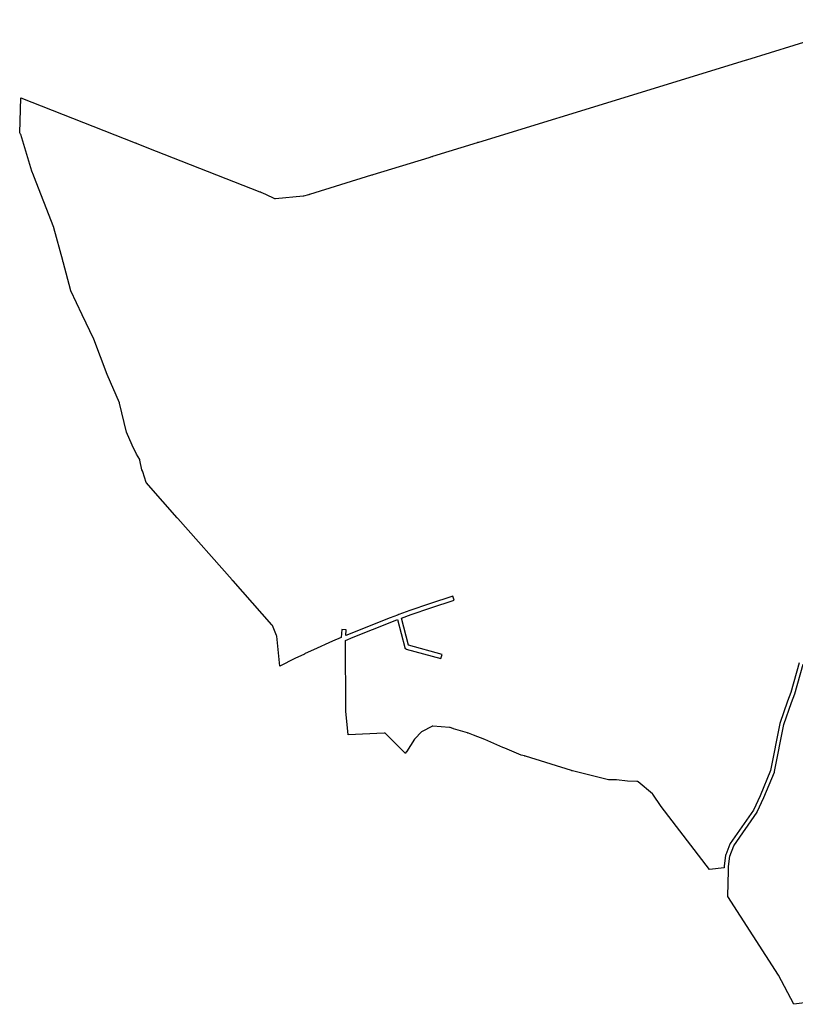
# Model space of a CAD drawing. Extents: x 4162 to 10048, y 3372 to 8066.
# Drawn here: x 4162 to 6185, y 3975 to 6543 of the extents above; entities that cross this region are included whole.
import ezdxf

# ---------------------------------------------------------------- set-up
doc = ezdxf.new("R2010")
doc.units = 0
doc.header["$MEASUREMENT"] = 0
doc.layers.add('0QUADRA10', color=7, linetype='CONTINUOUS')

msp = doc.modelspace()

# ---------------------------------------------------------------- linework, layer by layer
at = {"layer": '0QUADRA10'}
for p, q in [((6058.8, 6438.8), (6396.1, 6543.3)), ((5772.3, 6350.8), (6057.7, 6438.7)), ((6057.7, 6438.7), (6058.8, 6438.8)), ((5359.1, 6224.2), (5772.3, 6350.8)), ((4162, 6248.4), (4165, 6339.7)), ((4165, 6339.7), (4463, 6222.5)), ((4164.2, 6244.8), (4162, 6248.4)), ((4164.7, 6243.7), (4164.2, 6244.8)), ((4194.1, 6147.9), (4164.7, 6243.7)), ((4463, 6222.5), (4463.8, 6222.2)), ((4463.8, 6222.2), (4464.6, 6221.9)), ((4464.6, 6221.9), (4465.6, 6221.5)), ((4465.6, 6221.5), (4494, 6209.9)), ((5239.8, 6187.2), (5356.4, 6223.3)), ((5356.4, 6223.3), (5357.3, 6223.5)), ((5357.3, 6223.5), (5357.9, 6223.8)), ((5357.9, 6223.8), (5359.1, 6224.2)), ((4494, 6209.9), (4788.5, 6094.5)), ((5083.5, 6139.2), (5230.2, 6183.8)), ((5230.2, 6183.8), (5237.1, 6186.2)), ((5237.1, 6186.2), (5238, 6186.5)), ((5238, 6186.5), (5238.8, 6186.8)), ((5238.8, 6186.8), (5239.8, 6187.2)), ((4198.1, 6137.7), (4194.1, 6147.9)), ((4918.5, 6088.2), (5080.8, 6138.3)), ((5080.8, 6138.3), (5081.7, 6138.5)), ((5081.7, 6138.5), (5082.3, 6138.8)), ((5082.3, 6138.8), (5083.5, 6139.2)), ((4198.4, 6136.8), (4198.1, 6137.7)), ((4198.7, 6136), (4198.4, 6136.8)), ((4199.1, 6135), (4198.7, 6136)), ((4251.3, 6001), (4199.1, 6135)), ((4788.5, 6094.5), (4789.3, 6094.2)), ((4789.3, 6094.2), (4790, 6093.9)), ((4790, 6093.9), (4791.1, 6093.4)), ((4791.1, 6093.4), (4803.2, 6088)), ((4803.2, 6088), (4826.5, 6077)), ((4902.7, 6083.8), (4915.7, 6087.4)), ((4915.7, 6087.4), (4916.8, 6087.7)), ((4916.8, 6087.7), (4917.3, 6087.8)), ((4917.3, 6087.8), (4918.5, 6088.2)), ((4826.5, 6077), (4826.9, 6076.9)), ((4826.9, 6076.9), (4827.9, 6076.7)), ((4827.9, 6076.7), (4828.8, 6076.5)), ((4828.8, 6076.5), (4829.3, 6076.5)), ((4829.3, 6076.5), (4901.7, 6083.5)), ((4901.7, 6083.5), (4902.7, 6083.8)), ((4251.5, 6000.4), (4251.3, 6001)), ((4274.2, 5914.8), (4251.5, 6000.4)), ((4274.5, 5913.9), (4274.2, 5914.8)), ((4274.6, 5913.4), (4274.5, 5913.9)), ((4274.7, 5913), (4274.6, 5913.4)), ((4275, 5912), (4274.7, 5913)), ((4295.1, 5835.9), (4275, 5912)), ((4325.2, 5773.4), (4295.1, 5835.9)), ((4355.2, 5710.4), (4325.2, 5773.4)), ((4355.3, 5710), (4355.2, 5710.4)), ((4390.3, 5618), (4355.3, 5710)), ((4422, 5544.2), (4390.3, 5618)), ((4422.2, 5543.3), (4422, 5544.2)), ((4440.6, 5467.8), (4422.2, 5543.3)), ((4455.7, 5433.3), (4440.6, 5467.8)), ((4466.3, 5409.7), (4455.7, 5433.3)), ((4475.2, 5395.8), (4466.3, 5409.7)), ((4475.6, 5394.9), (4475.2, 5395.8)), ((4475.8, 5394), (4475.6, 5394.9)), ((4480.6, 5368.9), (4475.8, 5394)), ((4482.8, 5364.5), (4480.6, 5368.9)), ((4483.2, 5363.7), (4482.8, 5364.5)), ((4491.5, 5335.8), (4483.2, 5363.7)), ((4535.3, 5286.7), (4491.5, 5335.8)), ((4572.6, 5244), (4535.3, 5286.7)), ((4573.2, 5243.3), (4572.6, 5244)), ((4573.7, 5242.7), (4573.2, 5243.3)), ((4574.5, 5241.9), (4573.7, 5242.7)), ((4716, 5081.9), (4574.5, 5241.9)), ((4716.5, 5081.3), (4716, 5081.9)), ((4717.1, 5080.7), (4716.5, 5081.3)), ((4717.8, 5079.8), (4717.1, 5080.7)), ((4718.4, 5079.2), (4717.8, 5079.8)), ((4820, 4964.7), (4718.4, 5079.2)), ((5291.7, 5039.3), (5230.7, 5019.3)), ((5295.1, 5028.8), (5291.7, 5039.3)), ((5230.7, 5019.3), (5179.4, 5002.2)), ((5183.1, 4991.8), (5234.1, 5008.8)), ((5234.1, 5008.8), (5295.1, 5028.8)), ((5128.5, 4983.2), (5078.1, 4963.2)), ((5147.6, 4990.4), (5128.5, 4983.2)), ((5148.4, 4990.8), (5147.6, 4990.4)), ((5149.3, 4991.2), (5148.4, 4990.8)), ((5150.2, 4991.5), (5149.3, 4991.2)), ((5151.1, 4991.8), (5150.2, 4991.5)), ((5179.4, 5002.2), (5151.1, 4991.8)), ((5157.8, 4982.5), (5183.1, 4991.8)), ((5176.2, 4911.5), (5157.8, 4982.5)), ((4821, 4963.2), (4820, 4964.7)), ((4832, 4937.2), (4821, 4963.2)), ((5078.1, 4963.2), (5027.9, 4943.2)), ((5082.1, 4952.9), (5132.5, 4972.9)), ((5132.5, 4972.9), (5147.4, 4978.7)), ((5147.4, 4978.7), (5166.4, 4905.7)), ((4832.4, 4935.7), (4832, 4937.2)), ((4840.5, 4856.7), (4832.4, 4935.7)), ((5000.8, 4931.8), (4978, 4922)), ((5002.4, 4952.4), (5000.8, 4931.8)), ((5013.4, 4951.7), (5002.4, 4952.4)), ((5011.5, 4924.3), (5032, 4932.9)), ((5012.2, 4936.7), (5013.4, 4951.7)), ((5027.9, 4943.2), (5012.2, 4936.7)), ((5032, 4932.9), (5082.1, 4952.9)), ((4978, 4922), (4928.7, 4900)), ((5012.4, 4742.9), (5011.5, 4924.3)), ((5166.4, 4905.7), (5166.5, 4905.2)), ((5263.6, 4887.3), (5176.2, 4911.5)), ((4904.4, 4888.4), (4879.4, 4876.9)), ((4905.2, 4888.8), (4904.4, 4888.4)), ((4905.7, 4889), (4905.2, 4888.8)), ((4906.1, 4889.3), (4905.7, 4889)), ((4906.9, 4889.7), (4906.1, 4889.3)), ((4928.7, 4900), (4906.9, 4889.7)), ((5166.5, 4905.2), (5166.9, 4904.3)), ((5166.9, 4904.3), (5167.5, 4903.5)), ((5167.5, 4903.5), (5168.2, 4902.8)), ((5168.2, 4902.8), (5169, 4902.3)), ((5169, 4902.3), (5169.8, 4901.9)), ((5169.8, 4901.9), (5170.2, 4901.8)), ((5170.2, 4901.8), (5260.6, 4876.8)), ((5260.6, 4876.8), (5263.6, 4887.3)), ((4879.4, 4876.9), (4840.5, 4856.7)), ((6195.1, 4865.5), (6172.8, 4788.7)), ((6183.2, 4785.3), (6205.6, 4862.3)), ((6172.8, 4788.7), (6164.8, 4765.8)), ((6175.2, 4762.3), (6183.2, 4785.3)), ((6164.8, 4765.8), (6144.8, 4707.8)), ((6155.3, 4704.5), (6175.2, 4762.3)), ((5012.4, 4742), (5012.4, 4742.9)), ((5012.4, 4741.3), (5012.4, 4742)), ((5012.5, 4740), (5012.4, 4741.3)), ((5018.4, 4677.8), (5012.5, 4740)), ((5236.8, 4699.9), (5211.3, 4686.9)), ((5237.4, 4700.2), (5236.8, 4699.9)), ((5238.4, 4700.4), (5237.4, 4700.2)), ((5239.3, 4700.5), (5238.4, 4700.4)), ((5239.7, 4700.5), (5239.3, 4700.5)), ((5283.2, 4697.5), (5239.7, 4700.5)), ((6144.6, 4707.2), (6119.8, 4584.7)), ((6130.5, 4581.9), (6155.3, 4704.5)), ((6144.8, 4707.8), (6144.6, 4707.2)), ((5112.9, 4682.5), (5018.4, 4677.8)), ((5113.9, 4682.4), (5112.9, 4682.5)), ((5114.8, 4682.2), (5113.9, 4682.4)), ((5115.7, 4681.8), (5114.8, 4682.2)), ((5116.4, 4681.3), (5115.7, 4681.8)), ((5116.8, 4680.9), (5116.4, 4681.3)), ((5168.4, 4629.4), (5116.8, 4680.9)), ((5209.8, 4685.8), (5192.6, 4667.8)), ((5211.3, 4686.9), (5209.8, 4685.8)), ((5284.8, 4697.2), (5283.2, 4697.5)), ((5291.5, 4694.5), (5284.8, 4697.2)), ((5292.3, 4694.3), (5291.5, 4694.5)), ((5293.3, 4694), (5292.3, 4694.3)), ((5329.5, 4682.8), (5293.3, 4694)), ((5330.4, 4682.5), (5329.5, 4682.8)), ((5331.2, 4682.3), (5330.4, 4682.5)), ((5332.2, 4681.9), (5331.2, 4682.3)), ((5345.6, 4677.2), (5332.2, 4681.9)), ((5374.7, 4666), (5345.6, 4677.2)), ((5192, 4667), (5170.6, 4634)), ((5192.6, 4667.8), (5192, 4667)), ((5422, 4645.2), (5374.7, 4666)), ((5170.2, 4633.3), (5168.4, 4629.4)), ((5170.6, 4634), (5170.2, 4633.3)), ((5427.5, 4643.2), (5422, 4645.2)), ((5470.2, 4625.2), (5427.5, 4643.2)), ((5478.5, 4622.8), (5470.2, 4625.2)), ((5479.4, 4622.4), (5478.5, 4622.8)), ((5480, 4622.3), (5479.4, 4622.4)), ((5481.2, 4621.9), (5480, 4622.3)), ((5601.2, 4584.8), (5481.2, 4621.9)), ((5602.1, 4584.4), (5601.2, 4584.8)), ((5602.6, 4584.3), (5602.1, 4584.4)), ((5603, 4584.2), (5602.6, 4584.3)), ((5603.9, 4583.9), (5603, 4584.2)), ((5697.9, 4560.5), (5603.9, 4583.9)), ((6119.8, 4584.7), (6092.8, 4519.2)), ((6102.8, 4514.8), (6130.2, 4580.9)), ((6130.2, 4580.9), (6130.5, 4581.9)), ((5718.3, 4560.5), (5697.9, 4560.5)), ((5718.9, 4560.5), (5718.3, 4560.5)), ((5747.6, 4557.5), (5718.9, 4560.5)), ((5771.8, 4556.5), (5747.6, 4557.5)), ((5772.6, 4556.4), (5771.8, 4556.5)), ((5773.5, 4556.2), (5772.6, 4556.4)), ((5774.4, 4555.8), (5773.5, 4556.2)), ((5775.2, 4555.3), (5774.4, 4555.8)), ((5812, 4524.3), (5775.2, 4555.3)), ((5812.9, 4523.2), (5812, 4524.3)), ((5835, 4491.3), (5812.9, 4523.2)), ((6092.8, 4519.2), (6075.8, 4481.8)), ((6085.6, 4476.8), (6102.8, 4514.8)), ((5961.3, 4326.9), (5835, 4491.3)), ((6075.8, 4481.8), (6014.7, 4394.2)), ((6024.1, 4388.4), (6085.1, 4475.9)), ((6085.1, 4475.9), (6085.6, 4476.8)), ((6014, 4392.9), (6003.5, 4364.9)), ((6014.7, 4394.2), (6014, 4392.9)), ((6014.1, 4361.7), (6024.1, 4388.4)), ((6003.2, 4363.8), (5999.5, 4335.8)), ((6003.5, 4364.9), (6003.2, 4363.8)), ((6010.5, 4334.7), (6014.1, 4361.7)), ((5999.4, 4331), (5961.3, 4326.9)), ((5999.5, 4335.2), (5999.4, 4331)), ((5999.5, 4335.8), (5999.5, 4335.2)), ((6008.7, 4256.9), (6010.3, 4324.2)), ((6010.3, 4327), (6010.5, 4334.7)), ((6010.3, 4325.9), (6010.3, 4327)), ((6010.3, 4325), (6010.3, 4325.9)), ((6010.3, 4324.2), (6010.3, 4325)), ((6008.7, 4256.4), (6008.7, 4256.9)), ((6008.9, 4256), (6008.7, 4256.4)), ((6140.6, 4051), (6008.9, 4256)), ((6140.9, 4050.7), (6140.6, 4051)), ((6181, 3975), (6140.9, 4050.7)), ((6280.9, 3988.3), (6181, 3975))]:
    msp.add_line(p, q, dxfattribs=at)

doc.saveas('drawing.dxf')
